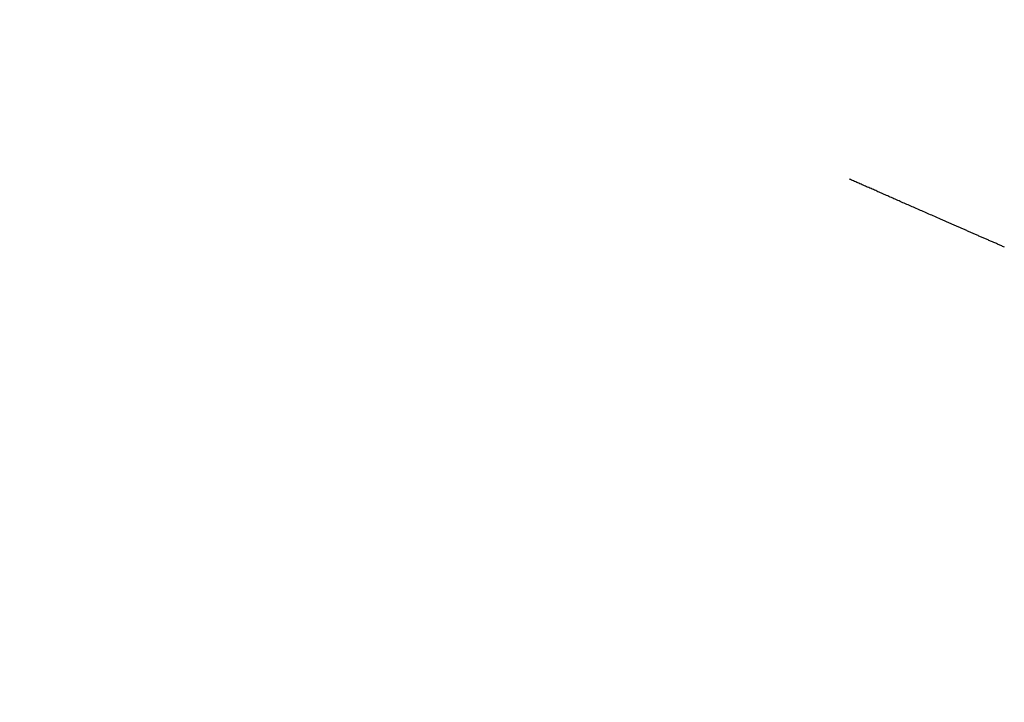
# Model space of a CAD drawing. Extents: x 15.94 to 24.74, y -2.14 to 3.85.
# Drawn here: x 21.06 to 21.2, y 0.81 to 0.9 of the extents above; entities that cross this region are included whole.
import ezdxf

# ---------------------------------------------------------------- set-up
doc = ezdxf.new("R2010")
doc.units = 0
doc.header["$MEASUREMENT"] = 0
doc.layers.add('CK_LEVEL_251', color=7, linetype='CONTINUOUS')
doc.dimstyles.new('DIMSTYLE1', dxfattribs={"dimtxt": 0.09, "dimasz": 0.09, "dimexe": 0.09, "dimexo": 0.0625, "dimgap": 0.09, "dimtad": 0, "dimtih": 1, "dimtoh": 1, "dimdec": 4, "dimzin": 0, "dimtxsty": 'STANDARD', "dimcen": 0.09, "dimazin": 3, "dimtfac": 1, "dimtdec": 4, "dimtofl": 0, "dimtmove": 0, "dimatfit": 3, "dimtolj": 1, "dimtzin": 0})

# ---------------------------------------------------------------- blocks, each defined once
blk = doc.blocks.new('*D5')
at = {"layer": 'CK_LEVEL_251', "color": 4, "linetype": 'CONTINUOUS'}
for p, q in [((21.16999, 1.38645), (21.82722, 1.38645)), ((21.80472, 1.38645), (21.80472, 0.27713)), ((21.80472, -0.39345), (21.80472, -0.04687)), ((20.94982, -0.39345), (21.82722, -0.39345))]:
    blk.add_line(p, q, dxfattribs=at)
at = {"layer": 'CK_LEVEL_251', "color": 4, "linetype": 'CONTINUOUS', "invisible_edges": 4}
for points in [[(21.80472, 1.38645), (21.81822, 1.29645), (21.79122, 1.29645)], [(21.80472, -0.39345), (21.79122, -0.30345), (21.81822, -0.30345)]]:
    blk.add_3dface(points, dxfattribs=at)
at = {"layer": 'CK_LEVEL_251', "color": 4, "linetype": 'CONTINUOUS'}
for s, p in [('  1.78', (21.44472, 0.14213)), ('[45.2mm]', (21.44472, -0.00187))]:
    blk.add_text(s, height=0.09, dxfattribs=at).set_placement(p)

msp = doc.modelspace()

# ---------------------------------------------------------------- linework, layer by layer
at = {"layer": 'CK_LEVEL_251', "color": 131, "linetype": 'CONTINUOUS'}
msp.add_polyline3d([(21.19893, 0.86974, 2.37923), (21.19881, 0.86979, 2.37927), (21.19869, 0.86984, 2.37931), (21.19857, 0.86989, 2.37934), (21.19845, 0.86995, 2.37938), (21.19833, 0.87, 2.37942), (21.19821, 0.87005, 2.37946), (21.19809, 0.8701, 2.37949), (21.19797, 0.87016, 2.37953), (21.19785, 0.87021, 2.37957), (21.19774, 0.87026, 2.37961), (21.19762, 0.87031, 2.37964), (21.1975, 0.87036, 2.37968), (21.19738, 0.87041, 2.37972), (21.19727, 0.87046, 2.37975), (21.19715, 0.87052, 2.37979), (21.19703, 0.87057, 2.37983), (21.19691, 0.87062, 2.37987), (21.1968, 0.87067, 2.37991), (21.19668, 0.87072, 2.37994), (21.19656, 0.87077, 2.37998), (21.19645, 0.87082, 2.38002), (21.19633, 0.87087, 2.38005), (21.19622, 0.87092, 2.38009), (21.1961, 0.87097, 2.38013), (21.19599, 0.87102, 2.38017), (21.19587, 0.87107, 2.3802), (21.19576, 0.87112, 2.38024), (21.19564, 0.87117, 2.38028), (21.19553, 0.87122, 2.38032), (21.19541, 0.87127, 2.38035), (21.1953, 0.87132, 2.38039), (21.19519, 0.87137, 2.38043), (21.19507, 0.87142, 2.38047), (21.19496, 0.87147, 2.3805), (21.19485, 0.87152, 2.38054), (21.19473, 0.87157, 2.38058), (21.19462, 0.87162, 2.38062), (21.19451, 0.87167, 2.38065), (21.1944, 0.87172, 2.38069), (21.19429, 0.87177, 2.38073), (21.19418, 0.87182, 2.38077), (21.19406, 0.87186, 2.3808), (21.19395, 0.87191, 2.38084), (21.19384, 0.87196, 2.38088), (21.19373, 0.87201, 2.38092), (21.19362, 0.87206, 2.38096), (21.19351, 0.87211, 2.38099), (21.1934, 0.87215, 2.38103), (21.19329, 0.8722, 2.38107), (21.19318, 0.87225, 2.38111), (21.19307, 0.8723, 2.38114), (21.19296, 0.87235, 2.38118), (21.19286, 0.87239, 2.38122), (21.19275, 0.87244, 2.38126), (21.19264, 0.87249, 2.38129), (21.19253, 0.87253, 2.38133), (21.19242, 0.87258, 2.38137), (21.19232, 0.87263, 2.38141), (21.19221, 0.87268, 2.38144), (21.1921, 0.87272, 2.38148), (21.19199, 0.87277, 2.38152), (21.19189, 0.87282, 2.38156), (21.19178, 0.87286, 2.38159), (21.19167, 0.87291, 2.38163), (21.19157, 0.87296, 2.38167), (21.19146, 0.873, 2.38171), (21.19136, 0.87305, 2.38174), (21.19125, 0.87309, 2.38178), (21.19115, 0.87314, 2.38182), (21.19104, 0.87319, 2.38186), (21.19094, 0.87323, 2.38189), (21.19083, 0.87328, 2.38193), (21.19073, 0.87332, 2.38197), (21.19063, 0.87337, 2.38201), (21.19052, 0.87341, 2.38204), (21.19042, 0.87346, 2.38208), (21.19032, 0.8735, 2.38212), (21.19021, 0.87355, 2.38216), (21.19011, 0.8736, 2.38219), (21.19001, 0.87364, 2.38223), (21.1899, 0.87369, 2.38227), (21.1897, 0.87377, 2.38234), (21.1895, 0.87386, 2.38242), (21.1893, 0.87395, 2.38249), (21.1891, 0.87404, 2.38256), (21.1889, 0.87413, 2.38264), (21.1887, 0.87421, 2.38271), (21.1885, 0.8743, 2.38279), (21.1883, 0.87439, 2.38286), (21.1881, 0.87448, 2.38294), (21.18791, 0.87456, 2.38301), (21.18771, 0.87465, 2.38308), (21.18752, 0.87473, 2.38316), (21.18733, 0.87481, 2.38323), (21.18714, 0.8749, 2.3833), (21.18695, 0.87498, 2.38338), (21.18675, 0.87507, 2.38345), (21.18656, 0.87515, 2.38353), (21.18637, 0.87524, 2.3836), (21.18618, 0.87532, 2.38367), (21.186, 0.8754, 2.38375), (21.18582, 0.87548, 2.38382), (21.18563, 0.87556, 2.38389), (21.18545, 0.87564, 2.38396), (21.18526, 0.87572, 2.38404), (21.18508, 0.8758, 2.38411), (21.1849, 0.87588, 2.38418), (21.18471, 0.87596, 2.38426), (21.18454, 0.87604, 2.38433), (21.18436, 0.87612, 2.3844), (21.18418, 0.8762, 2.38447), (21.18401, 0.87627, 2.38454), (21.18383, 0.87635, 2.38461), (21.18365, 0.87643, 2.38469), (21.18348, 0.87651, 2.38476), (21.1833, 0.87658, 2.38483), (21.18313, 0.87666, 2.3849), (21.18296, 0.87673, 2.38497), (21.18279, 0.87681, 2.38504), (21.18262, 0.87688, 2.38511), (21.18245, 0.87696, 2.38518), (21.18229, 0.87703, 2.38525), (21.18212, 0.8771, 2.38532), (21.18195, 0.87718, 2.38539), (21.18178, 0.87725, 2.38546), (21.18161, 0.87733, 2.38553), (21.18145, 0.8774, 2.3856), (21.18129, 0.87747, 2.38567), (21.18113, 0.87754, 2.38574), (21.18097, 0.87761, 2.38581), (21.18081, 0.87768, 2.38587), (21.18065, 0.87775, 2.38594), (21.18049, 0.87782, 2.38601), (21.18033, 0.87789, 2.38608), (21.18017, 0.87796, 2.38615), (21.18002, 0.87803, 2.38622), (21.17987, 0.87809, 2.38628), (21.17971, 0.87816, 2.38635), (21.17956, 0.87823, 2.38641), (21.17941, 0.8783, 2.38648), (21.17926, 0.87836, 2.38655), (21.17911, 0.87843, 2.38661), (21.17895, 0.8785, 2.38668), (21.1788, 0.87856, 2.38675), (21.17866, 0.87863, 2.38681), (21.17851, 0.87869, 2.38688), (21.17837, 0.87876, 2.38694), (21.17822, 0.87882, 2.38701), (21.17808, 0.87888, 2.38707), (21.17793, 0.87895, 2.38713), (21.17779, 0.87901, 2.3872), (21.17765, 0.87907, 2.38726), (21.1775, 0.87914, 2.38733)], dxfattribs=at)

# ---------------------------------------------------------------- dimensions: what is measured, and where the dimension line sits
at = {"layer": 'CK_LEVEL_251', "color": 4, "linetype": 'CONTINUOUS'}
dim = msp.add_linear_dim(base=(21.80472, -0.39345), p1=(20.90482, -0.39345), p2=(21.12499, 1.38645), angle=90, dimstyle='DIMSTYLE1', dxfattribs=at)
dim.commit()
dim.dimension.update_dxf_attribs({"geometry": '*D5', "text_midpoint": (21.44472, 0.14213)})

doc.saveas('drawing.dxf')
